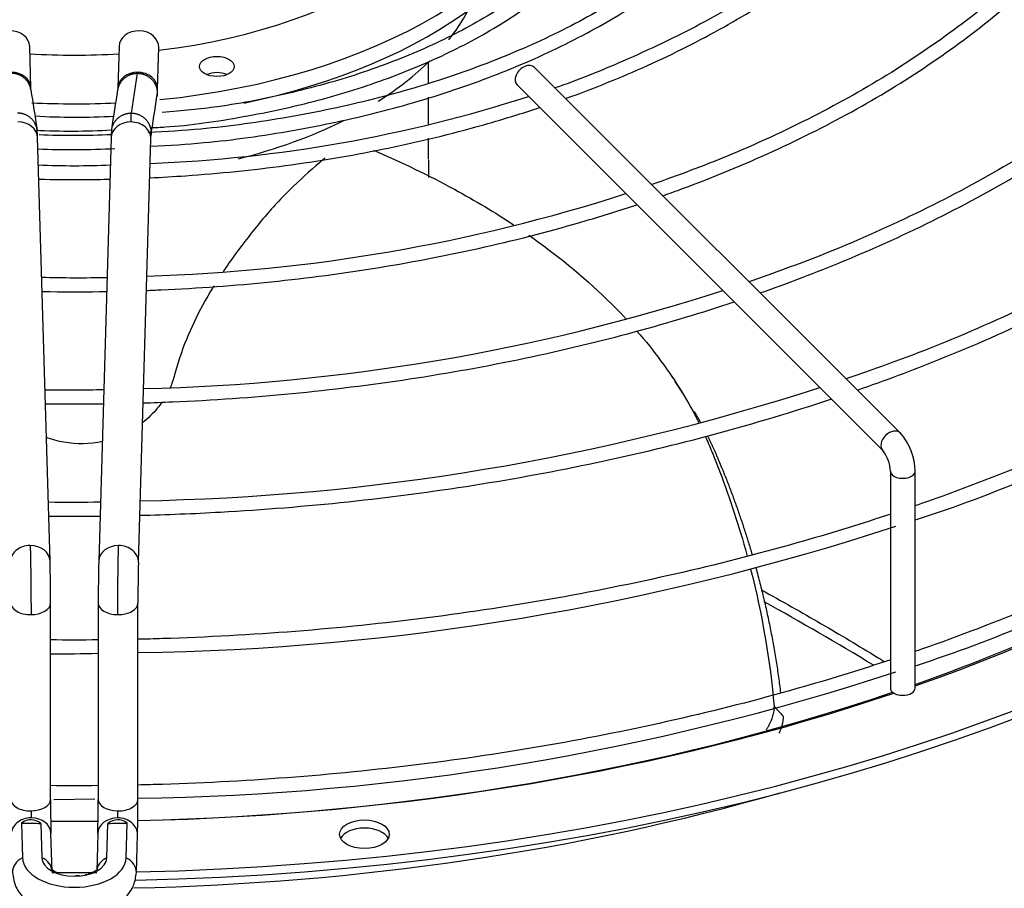
# Paper-space layout 'Layout1' of a CAD drawing. Units: inches. Extents: x 0 to 16.7, y -0.4 to 10.7.
# Drawn here: x 3.7 to 3.9, y 3.8 to 3.9 of the extents above; entities that cross this region are included whole.
import ezdxf

# ---------------------------------------------------------------- set-up
doc = ezdxf.new("R2010")
doc.units = ezdxf.units.IN
doc.header["$MEASUREMENT"] = 0
doc.layers.add('__ADD-OA001_F_FI', color=7, linetype='Continuous')
doc.layers.add('Default', color=7, linetype='Continuous')

# ---------------------------------------------------------------- blocks, each defined once
blk = doc.blocks.new('SE1')
at = {"layer": '__ADD-OA001_F_FI', "color": 7, "linetype": 'Continuous'}
for p, q in [((3.674175914937278, 3.922995140841869), (3.67393484951448, 3.93123058425447)), ((3.691654756137115, 3.93123058425447), (3.691413690714318, 3.92299514084187)), ((3.699284335272787, 3.922764753701418), (3.699525400695585, 3.931000197114018)), ((3.753072373431063, 3.924004639235693), (3.753072373431063, 3.928121670839189)), ((3.846690242740138, 3.854463373108111), (3.774101660062971, 3.927051955785265)), ((3.694108086405353, 3.917988994733146), (3.695339513971188, 3.925890412217692)), ((3.770621803856344, 3.923572099578638), (3.843210386533511, 3.850983516901484)), ((3.753072373431063, 3.915779356842936), (3.753072373431063, 3.921135464201099)), ((3.677961571884045, 3.829027002643052), (3.675499891926867, 3.913124612959645)), ((3.690089713724734, 3.913124612959644), (3.68762803376756, 3.829027002643051)), ((3.695498678326029, 3.8287966155026), (3.697960358283204, 3.912894225819193)), ((3.753072373431063, 3.908858941402673), (3.753072373431063, 3.91299487288457)), ((3.803663233304198, 3.86216202072652), (3.802007515836155, 3.864693602578924)), ((3.844704251644699, 3.846892505423934), (3.844704251644699, 3.80381748894979)), ((3.849625511487218, 3.803817488949791), (3.849625511487218, 3.846892505423934)), ((3.678063078458838, 3.781703364829668), (3.678063078458838, 3.82067982563183)), ((3.687526527192765, 3.820679825631831), (3.687526527192765, 3.781703364829669)), ((3.695400542940797, 3.781703364829669), (3.695400542940797, 3.820679825631831)), ((3.678709332082331, 3.78172915083506), (3.686865602154952, 3.781837339150294)), ((3.672321706314088, 3.777016604855301), (3.672524131954788, 3.770101200357221)), ((3.676135884603604, 3.776960493561513), (3.6763355791809, 3.770138389536173)), ((3.689254026470703, 3.770138389536173), (3.689453721047991, 3.776960493561528)), ((3.693065473696815, 3.770101200357219), (3.693267899337525, 3.777016604855313)), ((3.678365177847078, 3.767422254232211), (3.678144689482472, 3.774954729975823)), ((3.68744491616913, 3.774954729975823), (3.687224427804524, 3.76742225423221)), ((3.695095072362995, 3.767191867091787), (3.6953155607276, 3.774724342835371))]:
    blk.add_line(p, q, dxfattribs=at)
for centre, radius, start, end in [((5.7616974002682, 4.243860448764747), 2.112103646244273, 188.7480807390157, 188.9645797382444), ((1.572557412831397, 4.248742880799569), 2.143816480083185, 351.0370215659628, 351.2503179567378), ((3.686874368296181, 4.188470742135836), 0.2806862579844481, 272.233906045811, 287.8459614534482), ((1.556934631421699, 4.251197492486401), 2.167503930216953, 351.0339616480301, 351.2458226695214), ((3.685864225985236, 3.922924531535778), 0.01342089077412607, 353.1046367512382, 359.2792507785699), ((3.68306252959525, 4.045377343423592), 0.1282041848415912, 266.3731385560781, 273.3850615226973), ((3.68227052591276, 4.0501455388428), 0.1357279784973321, 266.9277677798221, 273.35121352628), ((3.660610562900518, 3.91296064987489), 0.01489005377807493, 0.665737131736122, 6.880005899800079), ((3.682517649755674, 4.101191227834155), 0.18760121145955, 267.950431974093, 272.3203317560373), ((3.704979042751412, 3.912960649874879), 0.01489005377840956, 173.1199941004755, 179.3342628682037), ((3.682346997586059, 4.067291906762911), 0.1565575584458614, 267.5081478361915, 273.1032544893025), ((3.682966654787075, 4.074443908327126), 0.1668975542442861, 267.4875908725383, 272.3949822698395), ((3.687130807394444, 4.227967568308674), 0.3424834978218653, 271.6793072987314, 287.8718293277465), ((3.68371061563752, 4.130423711783583), 0.2451224967172847, 268.2691217535279, 271.3009061295873), ((3.686913943925561, 4.269307292396761), 0.4061368444053809, 271.3532989332202, 287.8607367821903), ((3.681766605889302, 4.184926213239934), 0.3218950617987841, 269.1451702262029, 271.2217688174556), ((3.687843050470206, 4.304218008418636), 0.4632829222646723, 270.9912425371657, 287.9607136117348), ((3.837976727312571, 3.84673064919741), 0.01164990859129699, 0.7960557769293894, 41.58713848696897), ((3.837703801979462, 3.846654490061982), 0.007004494758940363, 1.94730697193533, 38.17282212782376), ((3.682087621617361, 4.044173584283826), 0.2034526748710847, 268.7405800368421, 271.6596234047947), ((3.688340501554758, 4.316367622687793), 0.505540527323624, 270.8002069116018, 288.1480655097347), ((3.331374357429884, 3.820635896157903), 0.3466887154489159, 0.006511368650102067, 1.388393439424383), ((4.034215248226576, 3.82063589615782), 0.3466887154537739, 178.6116065605768, 179.9934886313355), ((4.032250359889983, 3.82066840606765), 0.3368498251455975, 178.618853654236, 179.9972870751565), ((3.451895397416992, 3.161388219938656), 0.7551659123297628, 58.95573310688933, 60.85894613988761), ((3.680485455304978, 4.08641581318616), 0.2757733152535928, 269.4967511282995, 271.463408190639), ((3.688392575420765, 4.287197316834236), 0.5052968889244303, 270.7810022117595, 288.1509070592692), ((3.958084856553685, 3.781712601511368), 0.2800217862520622, 180.0028168461933, 181.3810236735299), ((3.407504749095824, 3.781712601511392), 0.2800217862541549, 358.6189763264753, 359.9971831538023), ((3.4055331270521, 3.781745182602475), 0.2898674104681784, 358.6103224690528, 359.9926296424097), ((3.674194375980217, 3.774648877116388), 0.003018778945875468, 49.97336219267436, 128.3409754303932), ((3.691395229385021, 3.774648896582065), 0.003018763855988114, 51.65879111809011, 130.0268712587425)]:
    blk.add_arc(centre, radius, start, end, dxfattribs=at)
for centre, major_axis, ratio, start_param, end_param in [((3.682794802825798, 3.977509772747766), (0.08316929133858272, -1.818583737073817e-16), 0.5773502691895607, 4.914744318081308, 6.283185307179586), ((3.682794802825798, 3.977509772747765), (-0.09990157480314954, 3.184507733905949e-16), 0.57735026918956, 1.741524446309113, 3.002740923852792), ((3.682794802825798, 3.974295219279545), (0.09990157480314979, -3.85153205564247e-18), 0.5773502691895597, 5.055608384904699, 6.200522711881123), ((3.682794802825798, 3.961637914998431), (-0.3395669291338582, 6.855823307974387e-16), 0.5773502691895612, 1.606556688817819, 3.130269197468539), ((3.682794802825798, 3.963245191732541), (-0.3395669291338582, 6.855823307974387e-16), 0.5773502691895611, 1.607039129158302, 3.122067721641578), ((3.682794802825798, 3.952195164185536), (-0.0817161928620533, 5.408501449393785e-16), 0.5773502691895608, -3.571538262860232, -3.43971860867691), ((3.669999527235248, 3.931115390684244), (-0.003935322279234624, -0.0001151935702255796), 0.8163800057808294, 3.141592653589834, 6.283185307179586), ((3.69559007841635, 3.931115390684244), (-0.003935322279234469, 0.0001151935702254909), 0.816380005780827, 3.141592653589793, 6.283185307179586), ((3.682794802825798, 3.977509772747766), (0.08316929133858272, -1.818583737073817e-16), 0.5773502691895607, 4.606176933284001, 4.81860102748538), ((3.682794802825798, 3.952195164185536), (-0.0817161928620533, 5.408501449393785e-16), 0.5773502691895608, -3.882859333528643, -3.671326774814714), ((3.772361731959657, 3.925312027681952), (-0.001739928103313164, -0.001739928103313542), 0.707106781186557, 3.141592653589639, 6.283185307179433), ((3.670240592658042, 3.922879947271643), (-0.003935322279234623, -0.0001151935702262042), 0.8163800057807843, 3.150967358494986, 4.688496697649532), ((3.695349012993555, 3.922879947271643), (0.003935322279234622, -0.0001151935702256693), 0.8163800057807956, 1.594688609529944, 3.138686060816499), ((3.695349012993555, 3.922879947271643), (-0.003935322279234622, 0.000115193570225937), 0.8163800057808172, 3.138709246805869, 4.736281263119793), ((3.711080807232167, 3.924033777921409), (-0.003444881889763748, 8.941546585305152e-17), 0.5773502691895347, 4.082549446437701, 5.342228514331708), ((3.695349012993555, 3.922879947271643), (0.003935322279234622, -0.0001151935702256693), 0.8163800057807956, 3.138686060816499, 3.194387494418373), ((3.682794802825798, 3.977509772747765), (-0.09990157480314954, 3.184507733905949e-16), 0.57735026918956, 1.486217924348647, 1.653877039567645), ((3.67156456964763, 3.913009419389419), (-0.003935322279234777, -0.0001151935702259365), 0.8163800057808077, 3.141592653589793, 4.688496697649589), ((3.694025036003969, 3.913009419389418), (0.003935322279234468, -0.0001151935702262046), 0.8163800057808387, 1.594688609529944, 3.141592653589793), ((3.69402503600397, 3.913009419389418), (-0.003935322279234623, 0.000115193570225134), 0.8163800057808432, 3.141592653589889, 4.736281263119629), ((3.682794802825798, 3.952195164185536), (-0.0817161928620533, 5.408501449393785e-16), 0.5773502691895608, 1.980293858641005, 2.283695789838717), ((3.682794802825798, 3.852343097078965), (0.3428074819435039, -7.265600507024026e-16), 0.5773502691895612, 2.844077002593079, 5.577256144758936), ((3.682794802825798, 3.856255824408616), (0.3346339239796263, -3.705463673989241e-16), 0.577350269189561, 2.89355593496885, 5.677259294149958), ((3.682794802825798, 3.89573956889993), (-0.3139763779527559, 4.516283630817277e-16), 0.5773502691895609, 0.05160022298433908, 3.089992430605674), ((3.682794802825798, 3.961658190142922), (0.3191750999246064, -6.437311667653504e-16), 0.577350269189561, 5.262396184020691, 5.820024548704776), ((3.682794802825798, 3.963245191732541), (-0.3219500805057087, 8.157818325600533e-16), 0.5773502691895609, 2.115527423610227, 2.63964551257579), ((3.844950314636824, 3.852723445004797), (0.001739928103313164, 0.001739928103313721), 0.7071067811865545, 0.0002295697345200409, 3.129626022931719), ((3.847164881565958, 3.846892505423934), (-0.00246062992125993, 1.1658362680461e-19), 0.5773502691895279, 0.0003398877464393379, 3.142513226349688), ((3.67402624960481, 3.828911809072826), (0.003935322279234932, 0.0001151935702254012), 0.8163800057806886, 1.546904044059912, 3.151320088667044), ((3.67402624960481, 3.828911809072825), (-0.003935322279234623, -0.0001151935702256689), 0.8163800057807955, 3.143865307917164, 4.688496697649645), ((3.691563356046795, 3.828911809072826), (0.003935322279234777, -0.0001151935702247771), 0.8163800057808516, 1.594688609529757, 3.133602524556294), ((3.691563356046794, 3.828911809072825), (-0.003935322279234777, 0.000115193570225937), 0.8163800057807258, 3.138703911259417, 4.736281263119787), ((3.674126070584822, 3.820679825631831), (0.003937007874016044, -2.96124436563113e-20), 0.5773502691895599, 3.139424862549725, 4.72928739516205), ((3.674126070584822, 3.820679825631831), (-0.003937007874016353, -8.919216941399441e-17), 0.577350269189465, 1.587694741572243, 3.140674544051991), ((3.691463535066782, 3.820679825631831), (0.003937007874016507, -1.786569893398064e-16), 0.5773502691895125, 3.143084812067396, 4.695490565607921), ((3.691463535066781, 3.820679825631831), (-0.003937007874015888, 0), 0.5773502691895571, 1.553897912018212, 3.15081291387489), ((3.682794802825798, 3.961658190142922), (0.3191750999246064, -6.437311667653504e-16), 0.577350269189561, 4.751849179932774, 5.246023818673159), ((3.682794802825798, 3.963245191732541), (-0.3219500805057087, 8.157818325600533e-16), 0.5773502691895609, 1.61005622870276, 2.100291813339632), ((3.847164881565958, 3.803817488949791), (0.00246062992125993, -8.933836548445531e-17), 0.5773502691895617, 3.141592653589856, 6.283185307179586), ((3.682794802825798, 3.945281985714544), (0.3139763779527557, -4.588947051294506e-16), 0.5773502691895609, 4.749878453099559, 5.174701753802193), ((3.674126070584822, 3.781703364829669), (0.003937007874016044, -8.942533666760363e-17), 0.5773502691895617, 3.141592653589832, 4.729287395161725), ((3.674126070584822, 3.781703364829668), (-0.003937007874015888, 0), 0.5773502691895617, 1.587694741572145, 3.141592653589793), ((3.691463535066781, 3.781703364829669), (0.003937007874016044, -8.92316526722028e-17), 0.5773502691895157, 3.141592653589832, 4.695490565607681), ((3.691463535066781, 3.781703364829669), (-0.003937007874016044, 8.940559503849942e-17), 0.577350269189532, 1.553897912017774, 3.141592653589793), ((3.674209367203237, 3.774839536405597), (0.003935322279234159, 0.0001151935702270071), 0.8163800057808909, 1.54690404405957, 3.141592653589943), ((3.68279480507962, 3.971080717060091), (-0.3362919786338264, -1.953024649315491e-09), 0.5773503453148012, 1.539648412967082, 1.550994020341935), ((3.674209367203237, 3.774839536405596), (-0.003935322279235085, -0.0001151935702274532), 0.8163800057808077, 3.141592653589942, 4.688496697649275), ((3.682794802825798, 3.961658190142922), (0.3191750999246064, -6.437311667653504e-16), 0.577350269189561, 4.697611518436389, 4.727148263059866), ((3.682794802825798, 3.963245191732541), (-0.3219500805057087, 8.157818325600533e-16), 0.5773502691895609, 1.55623832097486, 1.585532348091822), ((3.691380238448366, 3.774839536405596), (0.003935322279234777, -0.0001151935702256693), 0.8163800057807716, 1.594688609529942, 3.141592653589793), ((3.682794805007469, 3.97108061830275), (0.3362918930221369, 1.917602249586843e-09), 0.5773501986304282, -1.550994035137211, -1.539648424875927), ((3.691380238448366, 3.774839536405596), (-0.003935322279234933, 0.000115193570224331), 0.8163800057807002, 3.141592653589793, 4.736281263119456), ((3.740349944390108, 3.773184189188108), (-0.004921259842519552, -2.674321783193429e-16), 0.5773502691895687, 3.428349205879265, 5.996428754890052), ((3.674429855567842, 3.767307060662004), (0.003935322279233849, 0.0001151935701930138), 0.816380005779449, 2.052264554349673, 3.142877541928923), ((3.682794802825801, 3.77020141368681), (0.01027213747352364, -2.676991469647562e-15), 0.5773502691895819, 3.158491068360229, 6.26628689240689), ((3.674429855567842, 3.767307060662004), (-0.00393532227923694, -0.0001151935701660688), 0.81638000578063, 3.141604300799127, 4.18313618737769), ((3.682794802825801, 3.770201413686808), (-0.006460145991039709, 2.134256245050206e-19), 0.5773502691895853, 0.01689841477638865, 3.124694238813404), ((3.691159750083761, 3.767307060662004), (0.003935322279236631, -0.0001151935701661582), 0.8163800057809837, 2.100049119801712, 3.138381377130192), ((3.691159750083761, 3.767307060662004), (-0.003935322279234004, 0.0001151935701918542), 0.8163800057822586, 3.139721756420577, 4.230920752829388), ((3.682794802825798, 3.963245191732541), (-0.3395669291338582, 6.855823307974387e-16), 0.5773502691895611, 1.557636025698752, 1.583846973848189)]:
    blk.add_ellipse(centre, major_axis=major_axis, ratio=ratio, start_param=start_param, end_param=end_param, dxfattribs=at)
for centre, major_axis, ratio in [((3.711080807232168, 3.927248331389628), (0.003444881889763594, 8.921191104309861e-17), 0.5773502691895346), ((3.740349944390109, 3.774791465922218), (-0.004921259842519707, -1.782202672762443e-16), 0.577350269189562)]:
    blk.add_ellipse(centre, major_axis=major_axis, ratio=ratio, dxfattribs=at)
for points, knots in [([(3.829279292915685, 3.990568467826958), (3.828779611718935, 3.987626460773576), (3.827747497407163, 3.981980110036402), (3.8234980852324, 3.972530691613387), (3.817123142324338, 3.962996606778039), (3.808698213788716, 3.953908287830377), (3.798442428166071, 3.94548762564502), (3.786480295790191, 3.937832981755862), (3.77298838739467, 3.931062454319313), (3.758172834481098, 3.925279517925316), (3.742208648006478, 3.920557064880669), (3.725490113023567, 3.917021868169454), (3.71001851821337, 3.914850893613787), (3.701081092298905, 3.914304536595198), (3.697352401400588, 3.914112368322377)], [0, 0, 0, 0, 0.06870990898830309, 0.1558114305475412, 0.2426415212001702, 0.3292273063480941, 0.4156621806055967, 0.5020300216406582, 0.5883819227310346, 0.6747382498477239, 0.7611125508864157, 0.8475073963664211, 0.9339199353915486, 0.986164695197695, 0.986164695197695, 0.986164695197695, 0.986164695197695]), ([(3.69805090822178, 3.911404345661574), (3.701771473670922, 3.911600335106838), (3.710716248750814, 3.912147865422567), (3.72626476915219, 3.914360081829272), (3.743146688907433, 3.917948944207308), (3.759287516009398, 3.922745534570869), (3.774290467357359, 3.928621763351942), (3.787982303275433, 3.935512113070928), (3.800153740381858, 3.943318601899789), (3.810623046257457, 3.951927471715528), (3.819252372835975, 3.961240623544092), (3.825832814362263, 3.971033743553453), (3.830399208354837, 3.981164449657883), (3.831582554619699, 3.987375866742401), (3.83219889044108, 3.990867201886226)], [0.01073599273780714, 0.01073599273780714, 0.01073599273780714, 0.01073599273780714, 0.06170187094957168, 0.1477229071149056, 0.2337571065062125, 0.3198112260386085, 0.4058914520885344, 0.4920021810261172, 0.5781433911129308, 0.6643055827322608, 0.7504475524955974, 0.8365031003659283, 0.9223788778504565, 1, 1, 1, 1]), ([(3.697980444147209, 3.915091562385161), (3.699013817279794, 3.915137747722485), (3.704883322879823, 3.915406473418954), (3.716483197504455, 3.917155977051051), (3.731276725445477, 3.92032819653783), (3.745317571287774, 3.924775330828095), (3.758154603366155, 3.930265373474155), (3.769601468343132, 3.936744053644151), (3.779417826736395, 3.944079692508393), (3.787454843360839, 3.95216791016223), (3.79340852135694, 3.960768456244249), (3.79705257205461, 3.968676839530856), (3.797768641101905, 3.973193608796063), (3.7980493648769, 3.975086377153237)], [0, 0, 0, 0, 0.0182749878363927, 0.1209770391963417, 0.2237014991760822, 0.3264619837730731, 0.4292707889099038, 0.5321354397282791, 0.6350506392696514, 0.7379689629937951, 0.8407732044346291, 0.9432864093708592, 1, 1, 1, 1]), ([(3.794943752616454, 3.973625893859101), (3.794566258167787, 3.971768471504213), (3.79363474984179, 3.967423892814292), (3.789638991907552, 3.959850907382132), (3.783332530162574, 3.951671045059588), (3.774998526621489, 3.944007685895705), (3.764933219536667, 3.937087289125158), (3.753297497191251, 3.931023082717612), (3.740284029988328, 3.925920517486455), (3.726270833727612, 3.921944007061584), (3.712505253559181, 3.919219431583111), (3.704271302298522, 3.918443590250738), (3.700238446161475, 3.918081521999613)], [0, 0, 0, 0, 0.06196418889335571, 0.1705578959663702, 0.2786436648882407, 0.3863399211887275, 0.4938438328071316, 0.601292286178411, 0.7087398303169302, 0.8162173644155593, 0.9237312475976185, 1, 1, 1, 1]), ([(3.839905135585816, 3.959522419661279), (3.837413343983766, 3.957059667020253), (3.832147094075633, 3.951922074279262), (3.820896517278229, 3.943697133629749), (3.807173120503105, 3.935453823438633), (3.792854940229943, 3.928703304113244), (3.782740748488441, 3.924512241345828), (3.778181107599803, 3.922975528710705)], [0, 0, 0, 0, 0.1447254684239297, 0.3571123923780253, 0.5694269817898641, 0.7817289791058554, 0.9547912546967293, 0.9547912546967293, 0.9547912546967293, 0.9547912546967293]), ([(3.780274218170083, 3.920879883865744), (3.785880703439476, 3.922895018458004), (3.796798955721358, 3.927305139540533), (3.811893380986036, 3.934925609390105), (3.825544143499024, 3.943496333184725), (3.835844503217071, 3.951572431950742), (3.841394015033449, 3.956812407790436), (3.843325848946145, 3.958772896590669)], [0.6845484479761795, 0.6845484479761795, 0.6845484479761795, 0.6845484479761795, 0.7200399369137723, 0.7560376406377185, 0.7920444036148888, 0.8280575939846289, 0.848947312803267, 0.848947312803267, 0.848947312803267, 0.848947312803267]), ([(3.873979425183248, 3.949009016325491), (3.872998468156479, 3.947947137110279), (3.868927056862836, 3.943561606888231), (3.859085490960295, 3.935568730273451), (3.84519880954843, 3.925938389408982), (3.829568804593754, 3.917149578155348), (3.813201685592487, 3.909554371949461), (3.802726709665335, 3.905692745591663), (3.79737602620459, 3.903781090030036)], [0, 0, 0, 0, 0.04979803396947908, 0.2405946420780771, 0.4313078631807835, 0.621993416887013, 0.8126775720882791, 0.9694482857568133, 0.9694482857568133, 0.9694482857568133, 0.9694482857568133]), ([(3.799577649324076, 3.901580907626576), (3.800883328402125, 3.902044227126693), (3.808411233003132, 3.904777559052473), (3.821648195957096, 3.910246716562106), (3.83828333918806, 3.918670958669419), (3.85341010748997, 3.928010693458583), (3.866258476623921, 3.937708288187941), (3.873584426697837, 3.944440786479947), (3.876740819999635, 3.947635793671463)], [0.680979836927029, 0.680979836927029, 0.680979836927029, 0.680979836927029, 0.6877336611878191, 0.7201655720189918, 0.75260372330148, 0.785047870910615, 0.8174963718602563, 0.8454563576313426, 0.8454563576313426, 0.8454563576313426, 0.8454563576313426]), ([(3.907526321448688, 3.937944503027851), (3.903898539367146, 3.934388247747201), (3.897044441684021, 3.927756248000207), (3.883271244293936, 3.917271576080202), (3.867438112863945, 3.90716222137932), (3.850039609731048, 3.897931990588774), (3.832598457006475, 3.890189043274294), (3.821745054528833, 3.886287666958007), (3.816646121484387, 3.884510013517871)], [0, 0, 0, 0, 0.1438479854567159, 0.3182353554216573, 0.492584770199037, 0.6669248177654701, 0.8412688491978629, 0.9676917458816693, 0.9676917458816693, 0.9676917458816693, 0.9676917458816693]), ([(3.818874273564971, 3.882283009622708), (3.824485201214018, 3.88425603301437), (3.836617957697586, 3.888892341105605), (3.854313941496544, 3.896952824653449), (3.871689181930409, 3.906473074564264), (3.8875006203685, 3.916875772726077), (3.900222621268739, 3.92697122284109), (3.90736136068539, 3.93367513800928), (3.910154533783869, 3.936497481640903)], [0.6780176484810481, 0.6780176484810481, 0.6780176484810481, 0.6780176484810481, 0.7025601962574457, 0.7323256369434656, 0.7620955366978941, 0.7918693569429454, 0.8216453942777419, 0.8426023121786996, 0.8426023121786996, 0.8426023121786996, 0.8426023121786996]), ([(3.940814420042003, 3.926802786562657), (3.938975490149948, 3.924875030420834), (3.933561063690092, 3.919236197156936), (3.921487902022142, 3.909329155201349), (3.905565576755157, 3.898050479511697), (3.887759893078111, 3.887495418308444), (3.868649993643922, 3.877958468705893), (3.850763890623348, 3.870365241780653), (3.840121684788242, 3.866671543229227), (3.835906774109652, 3.865247614020768)], [0, 0, 0, 0, 0.06680275667816951, 0.2296437575254578, 0.3924422024450788, 0.5552243129691308, 0.7180042387617399, 0.8807911257508209, 0.9717371903350698, 0.9717371903350698, 0.9717371903350698, 0.9717371903350698]), ([(3.83817058249811, 3.862987174202246), (3.843653588966692, 3.864902167755722), (3.856190591468863, 3.869603421661373), (3.874891796834379, 3.877822222003963), (3.893898632899535, 3.887758568634304), (3.911382012856913, 3.89859887755159), (3.92721468017681, 3.910266528259384), (3.937533637243749, 3.91937186671852), (3.942714898809572, 3.924498313026929), (3.943568573275439, 3.92535979410392)], [0.6764685316998754, 0.6764685316998754, 0.6764685316998754, 0.6764685316998754, 0.6972444878908596, 0.7249064371172506, 0.7525717397754359, 0.7802401218451166, 0.807910669048242, 0.8355807741188619, 0.8411364084119876, 0.8411364084119876, 0.8411364084119876, 0.8411364084119876]), ([(3.694025036003969, 3.916223972857638), (3.694032272635523, 3.916471195661617), (3.694043354253814, 3.916814607942535), (3.694057573515605, 3.917186217676395), (3.694068328372295, 3.917432269587338), (3.694078614861351, 3.917632473706402), (3.694092106081805, 3.917847909125291), (3.694101813660389, 3.917949134123182), (3.694108086405357, 3.917988994733126)], [0, 0, 0, 0, 0.2500000000038757, 0.3800000000035303, 0.5000000000032115, 0.6300000000028662, 0.7500000000025473, 1, 1, 1, 1]), ([(3.697757813664385, 3.905139678362457), (3.700143622787362, 3.905251834941527), (3.709178362710467, 3.905778941718912), (3.724727379782912, 3.907362397270813), (3.744017814216257, 3.910605648211613), (3.760817833232958, 3.914617059685667), (3.770968800816711, 3.917708342370529), (3.775104319264574, 3.919088658090223)], [0.5272856503225164, 0.5272856503225164, 0.5272856503225164, 0.5272856503225164, 0.5401634416448639, 0.5761291200622836, 0.612097788898918, 0.6480713144626716, 0.6737463439136433, 0.6737463439136433, 0.6737463439136433, 0.6737463439136433]), ([(3.742126920998738, 3.910632111512962), (3.747740718995384, 3.908231807638035), (3.753115628426981, 3.905637115433939), (3.762305526941669, 3.900627528388822), (3.766219111981019, 3.898276306639833), (3.769931785158775, 3.895816255681886)], [0.02931398446157533, 0.02931398446157533, 0.02931398446157533, 0.02931398446157533, 0.1272109177444498, 0.1272109177444498, 0.2059383684522392, 0.2059383684522392, 0.2059383684522392, 0.2059383684522392]), ([(3.732554961159815, 3.909081774077405), (3.732179606422738, 3.908766130535703), (3.731801507466327, 3.90844547919712), (3.729479693694709, 3.906457018136708), (3.727450189803878, 3.904632311907808), (3.724527906987047, 3.90175593534023), (3.72356835444577, 3.900769198505604), (3.721690860629883, 3.898727756233978), (3.720776057541968, 3.897664179477319), (3.71809197454278, 3.894411546126781), (3.716385517655296, 3.892236116732502), (3.713933855109977, 3.88887620110597), (3.713116350058864, 3.887710774083256), (3.712329146373005, 3.886535471547262)], [0.05024328731516647, 0.05024328731516647, 0.05024328731516647, 0.05024328731516647, 0.06250000000000033, 0.06250000000000033, 0.1250000000000007, 0.1250000000000007, 0.1562500000000007, 0.1562500000000007, 0.1875000000000008, 0.1875000000000008, 0.2500000000000007, 0.2500000000000007, 0.2828773622925701, 0.2828773622925701, 0.2828773622925701, 0.2828773622925701]), ([(3.753070256121406, 3.908685597958541), (3.753069510332138, 3.908391582601287), (3.753068594905857, 3.908098089353391), (3.75306438845389, 3.906930447256337), (3.753059934206909, 3.906060441407723), (3.753054764385118, 3.90519515014026)], [0.4305965669313206, 0.4305965669313206, 0.4305965669313206, 0.4305965669313206, 0.4375000000000024, 0.4375000000000024, 0.4581103345664269, 0.4581103345664269, 0.4581103345664269, 0.4581103345664269]), ([(3.96521756378249, 3.90850866367498), (3.964057559362223, 3.907321466924651), (3.958458566893742, 3.901735174108964), (3.947546420644171, 3.892044266950331), (3.931335245842767, 3.87994196494846), (3.913458296778752, 3.868640385536221), (3.894034366635917, 3.858215746137784), (3.873192924355207, 3.848738582630382), (3.858047238618106, 3.842942212845496), (3.850065269084601, 3.84016560653729), (3.849654228855579, 3.840023338443484)], [0.08168296217626876, 0.08168296217626876, 0.08168296217626876, 0.08168296217626876, 0.08517071469587782, 0.09819465948212493, 0.1112149648254715, 0.1242336217624228, 0.1372518849159373, 0.1502703957110028, 0.1632896738228255, 0.1639955205808818, 0.1639955205808818, 0.1639955205808818, 0.1639955205808818]), ([(3.675726727575364, 3.904866782747737), (3.678783019376795, 3.904799078472292), (3.683496002482902, 3.904762390996147), (3.688206932001319, 3.904830094897756), (3.689859156348799, 3.904866683764263)], [0.4877443771013926, 0.4877443771013926, 0.4877443771013926, 0.4877443771013926, 0.5041991324377874, 0.5130945356923692, 0.5130945356923692, 0.5130945356923692, 0.5130945356923692]), ([(3.84964395779348, 3.837199979843457), (3.851310096251957, 3.837736567944114), (3.860214536120136, 3.840662133628365), (3.876873445501348, 3.847345893542785), (3.897588805212992, 3.85689595804551), (3.917001685171285, 3.867532588084376), (3.934918622828455, 3.879041884214638), (3.950797233827212, 3.891277656997442), (3.961293616561947, 3.900299498711377), (3.965366961158177, 3.904767866296373), (3.96551911457006, 3.904934853963945)], [0.0246256099946449, 0.0246256099946449, 0.0246256099946449, 0.0246256099946449, 0.05824130147368756, 0.2143009703858921, 0.370377060375792, 0.5264695753519232, 0.6825764202329304, 0.8386921552187792, 0.9948017627551282, 1, 1, 1, 1]), ([(3.697088899137911, 3.882777615179381), (3.698060083698293, 3.882813636038354), (3.706361548050948, 3.883153067048061), (3.721926576116676, 3.884297765389246), (3.743444463223936, 3.88714880544302), (3.764374353118819, 3.891213327495149), (3.781279984725672, 3.895611478803416), (3.791093491656391, 3.898695387076353), (3.794395634640425, 3.899797313647282)], [0.5213475307432178, 0.5213475307432178, 0.5213475307432178, 0.5213475307432178, 0.5256399447834755, 0.558053483107941, 0.5904684871510474, 0.6228861051115979, 0.6553074724210706, 0.672116988738148, 0.672116988738148, 0.672116988738148, 0.672116988738148]), ([(3.772970246817046, 3.893747197328047), (3.774263547232592, 3.892842018695366), (3.775530265069059, 3.891923132125807), (3.782413977240654, 3.886745409110376), (3.787485859219262, 3.882222909981687), (3.792060405911962, 3.877333665512207), (3.792192872863408, 3.877191275958705), (3.792324770355572, 3.877048685947563)], [0.2277448911627591, 0.2277448911627591, 0.2277448911627591, 0.2277448911627591, 0.2560279496577835, 0.2560279496577835, 0.3848449815711172, 0.3848449815711172, 0.3887034078040403, 0.3887034078040403, 0.3887034078040403, 0.3887034078040403]), ([(3.676391093781095, 3.882565883319682), (3.676918198461614, 3.882557137005304), (3.68118963261914, 3.88249502075526), (3.685463713269333, 3.882503863279246), (3.689207608113728, 3.882566063836851)], [0.4909011334681683, 0.4909011334681683, 0.4909011334681683, 0.4909011334681683, 0.4932270019257856, 0.5097470785151466, 0.5097470785151466, 0.5097470785151466, 0.5097470785151466]), ([(3.710503705039428, 3.883701371567051), (3.710427823583626, 3.883578586638695), (3.710352286058722, 3.883455674737387), (3.708888583012971, 3.881060475497973), (3.707630523209765, 3.878760061710008), (3.705442931853052, 3.874172049697454), (3.704504069953971, 3.871869866855842), (3.703337488749727, 3.868386618172092), (3.702988961088098, 3.867220598607544), (3.70244832908079, 3.865155798404035), (3.702150767245612, 3.864274936154459), (3.701768833919906, 3.86341134581401)], [0.3091155032709619, 0.3091155032709619, 0.3091155032709619, 0.3091155032709619, 0.3125000000000006, 0.3125000000000006, 0.3750000000000005, 0.3750000000000005, 0.4375000000000004, 0.4375000000000004, 0.4687500000000005, 0.4687500000000005, 0.4925470098801326, 0.4925470098801326, 0.4925470098801326, 0.4925470098801326]), ([(3.6964389132526, 3.860442696176649), (3.698391986100597, 3.860501598568206), (3.70828592336338, 3.860864271479904), (3.726046626435257, 3.862103509621385), (3.749414113421919, 3.865000915580533), (3.772230573204586, 3.869116700677864), (3.793740519438332, 3.874281273051283), (3.807322442182362, 3.878382440519379), (3.813687549255289, 3.880506131612496)], [0.5167268328012898, 0.5167268328012898, 0.5167268328012898, 0.5167268328012898, 0.5240382566003352, 0.5537869042587777, 0.583536555111702, 0.6132879731344915, 0.6430419159136544, 0.6705070655511299, 0.6705070655511299, 0.6705070655511299, 0.6705070655511299]), ([(3.965217563782487, 3.879577682461002), (3.96405755936222, 3.878390485710673), (3.958458566893741, 3.872804192894987), (3.947546420644171, 3.863113285736355), (3.931335245842769, 3.851010983734485), (3.913458296778749, 3.839709404322244), (3.894034366635917, 3.829284764923805), (3.873192924355208, 3.819807601416407), (3.858047238618105, 3.814011231631518), (3.850065269084601, 3.811234625323312), (3.849654228855579, 3.811092357229505)], [0.08168296217626915, 0.08168296217626915, 0.08168296217626915, 0.08168296217626915, 0.08517071469587774, 0.09819465948212479, 0.1112149648254714, 0.1242336217624226, 0.1372518849159372, 0.1502703957110027, 0.1632896738228251, 0.1639955205808813, 0.1639955205808813, 0.1639955205808813, 0.1639955205808813]), ([(3.794423513061471, 3.874707680776353), (3.797811263569609, 3.870806869781428), (3.80078184189853, 3.86676679521405), (3.804578034648556, 3.860558782549945), (3.805731181309159, 3.858472033745712), (3.806776099867056, 3.856362895697545)], [0.4096612484166343, 0.4096612484166343, 0.4096612484166343, 0.4096612484166343, 0.513662013484451, 0.513662013484451, 0.5653227742566106, 0.5653227742566106, 0.5653227742566106, 0.5653227742566106]), ([(3.84964395779348, 3.80826899862948), (3.851310096251958, 3.808805586730136), (3.860214536120139, 3.811731152414387), (3.876873445501347, 3.818414912328809), (3.897588805212993, 3.827964976831533), (3.917001685171285, 3.838601606870398), (3.934918622828455, 3.850110903000662), (3.950797233827216, 3.862346675783463), (3.961293616561944, 3.871368517497404), (3.965366961158177, 3.875836885082396), (3.96551911457006, 3.876003872749968)], [0.0246256099946435, 0.0246256099946435, 0.0246256099946435, 0.0246256099946435, 0.05824130147368777, 0.2143009703858917, 0.3703770603757914, 0.5264695753519224, 0.6825764202329293, 0.8386921552187778, 0.9948017627551271, 1, 1, 1, 1]), ([(3.695786962673041, 3.838123796726849), (3.701137982740711, 3.838257677836423), (3.714987777974444, 3.838818856814523), (3.737192979539817, 3.840618227921207), (3.762144622476204, 3.843909902155969), (3.786524007863798, 3.848416101266397), (3.810155396438557, 3.854104796529218), (3.825396447022048, 3.858688455332513), (3.832881682332605, 3.86118236007336), (3.83297902890043, 3.861214835767763)], [0.5139504125011536, 0.5139504125011536, 0.5139504125011536, 0.5139504125011536, 0.5313261528473594, 0.5589752546825116, 0.5866252351007746, 0.6142766322113038, 0.6419299775921875, 0.6695857791856135, 0.6699503053605388, 0.6699503053605388, 0.6699503053605388, 0.6699503053605388]), ([(3.700181014322455, 3.860602472166177), (3.699889415949557, 3.860182007484192), (3.699578229601105, 3.859770909750191), (3.698413644418884, 3.858360912067508), (3.697463885212175, 3.85742542445097), (3.696379932445018, 3.856564234905587), (3.696364650198941, 3.856552130759685), (3.696349348849216, 3.856540048878466)], [0.5189790063923474, 0.5189790063923474, 0.5189790063923474, 0.5189790063923474, 0.5312500000000007, 0.5312500000000007, 0.5625000000000008, 0.5625000000000008, 0.562946313811575, 0.562946313811575, 0.562946313811575, 0.562946313811575]), ([(3.677044603486984, 3.86027355587155), (3.677509874152079, 3.860267647310931), (3.681345615277262, 3.860224852986526), (3.685182757248216, 3.860230824472447), (3.688553002890049, 3.860273682059926)], [0.4925502024886803, 0.4925502024886803, 0.4925502024886803, 0.4925502024886803, 0.4942900236200853, 0.5068926352718259, 0.5068926352718259, 0.5068926352718259, 0.5068926352718259]), ([(3.688383368721342, 3.852775551423929), (3.685870516341995, 3.852229548250177), (3.683232597451901, 3.852183631456576), (3.679515448628758, 3.852840421564915), (3.67832728614619, 3.853164280127512), (3.677190698561087, 3.853584387279723)], [0.6298981962782492, 0.6298981962782492, 0.6298981962782492, 0.6298981962782492, 0.687500000000001, 0.687500000000001, 0.7148310077810489, 0.7148310077810489, 0.7148310077810489, 0.7148310077810489]), ([(3.807981483637283, 3.853811406861662), (3.80842858439964, 3.852815207917635), (3.808851332729581, 3.851814420448523), (3.809808179228969, 3.849468687483394), (3.810338490282308, 3.848123458936559), (3.812908769170033, 3.841368821915655), (3.814704114827939, 3.835873718596326), (3.816241895627342, 3.830238994310564), (3.816261451608943, 3.830167155451775), (3.816280961012042, 3.830095305307057)], [0.5860692032978657, 0.5860692032978657, 0.5860692032978657, 0.5860692032978657, 0.6102747874194513, 0.6102747874194513, 0.6424790453977847, 0.6424790453977847, 0.7712960773111184, 0.7712960773111184, 0.772959348770942, 0.772959348770942, 0.772959348770942, 0.772959348770942]), ([(3.677691087277128, 3.837986409898694), (3.680557454457131, 3.837958255880954), (3.683958408418334, 3.837952981842034), (3.687358690954653, 3.837981096709111), (3.687892452568131, 3.837986332844883)], [0.4943771944352435, 0.4943771944352435, 0.4943771944352435, 0.4943771944352435, 0.5036774571698895, 0.5054093089097859, 0.5054093089097859, 0.5054093089097859, 0.5054093089097859]), ([(3.844810394100126, 3.83837957053274), (3.839188366194967, 3.836509359287446), (3.825675011944708, 3.832320519518257), (3.803598876311213, 3.826600664068144), (3.778562597377797, 3.821486551090691), (3.75288254958587, 3.817569615159837), (3.726731251317755, 3.81487653676261), (3.707485035443317, 3.813820691462263), (3.697026801950721, 3.813540616234161), (3.695406874212501, 3.813504253609038)], [0.1667539164758478, 0.1667539164758478, 0.1667539164758478, 0.1667539164758478, 0.176309946730355, 0.1893312551677326, 0.2023535261222667, 0.2153766202799228, 0.2284003613783484, 0.2414245534889866, 0.2438108651704837, 0.2438108651704837, 0.2438108651704837, 0.2438108651704837]), ([(3.819092283449038, 3.82332780277553), (3.823140792729289, 3.821096888107689), (3.827108108050101, 3.818851822655202), (3.834775628822925, 3.814393915181078), (3.838957693607227, 3.811896323031472), (3.843021469772113, 3.80939311318664), (3.843484035026619, 3.809107157755216)], [0.4360500187093866, 0.4360500187093866, 0.4360500187093866, 0.4360500187093866, 0.5000000000000112, 0.5000000000000112, 0.5625000000000127, 0.5705584901385219, 0.5705584901385219, 0.5705584901385219, 0.5705584901385219]), ([(3.844810394100126, 3.809448589318762), (3.839188366194967, 3.807578378073467), (3.82567501194471, 3.80338953830428), (3.803598876311211, 3.797669682854166), (3.778562597377797, 3.792555569876714), (3.75288254958587, 3.788638633945862), (3.726731251317757, 3.785945555548631), (3.707485035443318, 3.784889710248287), (3.697026801950721, 3.784609635020184), (3.695406874212502, 3.784573272395061)], [0.1667539164758474, 0.1667539164758474, 0.1667539164758474, 0.1667539164758474, 0.1763099467303551, 0.1893312551677327, 0.2023535261222666, 0.2153766202799229, 0.2284003613783481, 0.2414245534889864, 0.2438108651704829, 0.2438108651704829, 0.2438108651704829, 0.2438108651704829]), ([(3.820077695444864, 3.795508742808996), (3.820197320019294, 3.795695129753699), (3.820311089644221, 3.795881405213374), (3.820530303394711, 3.796259718954601), (3.820635730498921, 3.796452576692497), (3.820830669148065, 3.796832352083749), (3.820920409156391, 3.797019556177831), (3.821166985098144, 3.797573292363901), (3.821301315253522, 3.79793199255011), (3.821509328053786, 3.798628310078273), (3.821582791116718, 3.798967272342847), (3.82166304378191, 3.799603854741275), (3.82167083264997, 3.799903949777503), (3.821645593584406, 3.800185689355605)], [0.4394536763951303, 0.4394536763951303, 0.4394536763951303, 0.4394536763951303, 0.5000000000000131, 0.5000000000000131, 0.5625000000000147, 0.5625000000000147, 0.6250000000000163, 0.6250000000000163, 0.7500000000000109, 0.7500000000000109, 0.8750000000000054, 0.8750000000000054, 1, 1, 1, 1]), ([(3.821645593584406, 3.800185689355605), (3.821792617931396, 3.800025281966827), (3.82193978714308, 3.799864892438523), (3.822086955162705, 3.799704500802096), (3.822234123182329, 3.799544109165669), (3.822381290009914, 3.799383715421099), (3.822528455651364, 3.79922331957425), (3.822822345874349, 3.798903008591795), (3.823116231367142, 3.798582689225296), (3.823410258730257, 3.798262382964631)], [0, 0, 0, 0, 0.2501874548339302, 0.2501874548339302, 0.2501874548339302, 0.5003749096677004, 0.5003749096677004, 0.5003749096677004, 1, 1, 1, 1]), ([(3.823410258730257, 3.798262382964631), (3.823463365232391, 3.797697838493456), (3.823384996786625, 3.797064120515324), (3.823125076618744, 3.796185519741509), (3.823064786333781, 3.796005589424021), (3.822929770199142, 3.795643247491257), (3.822854830115993, 3.79546006334483), (3.822712582741554, 3.795139817726587), (3.822648711303489, 3.795003686138645), (3.82258093779387, 3.794866499861333)], [0, 0, 0, 0, 0.2500000000000023, 0.2500000000000023, 0.3125000000000018, 0.3125000000000018, 0.3750000000000013, 0.3750000000000013, 0.4205961572282568, 0.4205961572282568, 0.4205961572282568, 0.4205961572282568]), ([(3.670494533288607, 3.767191867091808), (3.670652461551768, 3.766121707346193), (3.670962737244469, 3.764322579225986), (3.672895966765479, 3.761827782306098), (3.675734613347263, 3.759939369416898), (3.679267785112248, 3.758755031419302), (3.681595015572895, 3.758752283747589), (3.682655501125887, 3.758765394474942)], [0, 0, 0, 0, 0.1910525547558876, 0.3759826008519436, 0.5871731179760263, 0.83804384050929, 1, 1, 1, 1]), ([(3.679436179224978, 3.767096304575908), (3.679131288046122, 3.767221170990562), (3.678575786241311, 3.767518087460541), (3.678285459471967, 3.767801777147549), (3.678264509433413, 3.767834661046813), (3.678265869810043, 3.767833206003949)], [0.3952294015760218, 0.3952294015760218, 0.3952294015760218, 0.3952294015760218, 0.5316768519613506, 0.69040144058621, 0.7560731163860889, 0.7560731163860889, 0.7560731163860889, 0.7560731163860889]), ([(3.682655501125887, 3.758765394474942), (3.683314428023948, 3.758716767257968), (3.685367319042515, 3.758582279710999), (3.689214969919111, 3.759611703633399), (3.692654227228941, 3.761659107710837), (3.694706934943683, 3.764513235972886), (3.694976092875716, 3.766276262885549), (3.695095072362996, 3.767191867091808)], [0, 0, 0, 0, 0.09964517267354124, 0.3598839706590603, 0.6376460305322375, 0.8394820648539814, 1, 1, 1, 1]), ([(3.687319594345331, 3.767832942635519), (3.68731930037123, 3.767832610167405), (3.687277771303549, 3.76775776059725), (3.686818392101287, 3.767391006930767), (3.685965258775781, 3.766994872464564), (3.685239982158463, 3.766786015512683), (3.684918408547037, 3.766715708708257)], [0.2497926541922904, 0.2497926541922904, 0.2497926541922904, 0.2497926541922904, 0.3661363423273195, 0.5139411441672218, 0.6675908152733433, 0.7811810052335265, 0.7811810052335265, 0.7811810052335265, 0.7811810052335265])]:
    blk.add_open_spline(points, degree=3, knots=knots, dxfattribs=at)
for points, weights, degree in [([(3.674143370980875, 3.922746488613713), (3.673705774131565, 3.924920416060996), (3.671950871323773, 3.925907007121111), (3.670250091680415, 3.925890412217695)], [1.009003107630586, 1.066257507238946, 1.396589804695927, 2.00000000000152], 3), ([(3.691424652550289, 3.922630181254313), (3.691806308617581, 3.924876312713117), (3.693597505350998, 3.925907409401844), (3.695339513971183, 3.925890412217695)], [1.006348040371223, 1.055232407123001, 1.386449726998924, 1.999999999998949], 3), ([(3.695339513971183, 3.925890412217695), (3.697553836964154, 3.925868806552145), (3.699687387587995, 3.924241929590943), (3.699187990691787, 3.921310790379478)], [2.000000000000098, 1.279984964851775, 0.9487861678331646, 1.006403608944251], 3), ([(3.675393234332318, 3.914745265312652), (3.675003167289739, 3.9169813034952), (3.673217340004, 3.918005931540863), (3.671481519246242, 3.917988994733126)], [1.006714704856981, 1.056867103417436, 1.387962201798918, 2.000000000001416], 3), ([(3.690196371319277, 3.914745265312619), (3.690586438361843, 3.916981303495184), (3.69237226564759, 3.91800593154086), (3.694108086405357, 3.917988994733126)], [1.006714704856449, 1.056867103415014, 1.387962201796864, 2.000000000002006], 3), ([(3.694108086405357, 3.917988994733126), (3.696313219732923, 3.917967478733278), (3.698440590837248, 3.916351768703639), (3.697959676809512, 3.913430073823969)], [1.999999999998348, 1.281900210648208, 0.9505509018972734, 1.005952073745559], 3), ([(3.805771865735022, 3.85877437332885), (3.806449693171149, 3.857623995865673), (3.807083906741205, 3.856461617109859)], [0.9896436179573223, 0.990759406519031, 0.9919698434619537], 2), ([(3.818012171494207, 3.827715078079347), (3.821386710028145, 3.815451790982539), (3.822914137125836, 3.802868722930799)], [0.9980924991190727, 0.9977481439546033, 0.9989874226837383], 2)]:
    blk.add_rational_spline(points, weights, degree=degree, dxfattribs=at)
for points in [[(3.674174525253406, 3.922596647908936), (3.674183210199809, 3.922598376084025), (3.674183579968771, 3.92273422209405), (3.67417563456029, 3.923004185939013)], [(3.691413971091308, 3.923004185939022), (3.691406036552307, 3.922734284727223), (3.691406415711217, 3.922598492277427), (3.691415108568038, 3.922596808589637)], [(3.697960077906215, 3.912885180722086), (3.69797042505744, 3.913238926092829), (3.697970822368158, 3.913416616358814), (3.697961269838369, 3.91341825152004)], [(3.67402624960481, 3.832126362541045), (3.674034122581239, 3.831857400484502), (3.674050128539274, 3.831254902681914), (3.674073155144348, 3.830226336207255), (3.674095678821389, 3.829051128725824), (3.674116384321981, 3.827797655026731), (3.674135627508311, 3.826444444689791), (3.674152308311065, 3.825068889534946), (3.674166716646372, 3.823647039955019), (3.674178027072621, 3.822260223911074), (3.674186431486399, 3.820884665499531), (3.674191442999467, 3.819600585920582), (3.674192596610596, 3.81878760016139), (3.674192596610597, 3.818407117607792)], [(3.691397009041008, 3.818407117607791), (3.691397009041009, 3.818787600161388), (3.691398162652136, 3.819600585920583), (3.691403174165203, 3.820884665499531), (3.691411578578982, 3.822260223911082), (3.691422889005231, 3.823647039955018), (3.691437297340538, 3.825068889534945), (3.691453978143291, 3.826444444689791), (3.691473221329623, 3.82779765502673), (3.691493926830213, 3.829051128725815), (3.691516450507256, 3.830226336207255), (3.691539477112329, 3.831254902681906), (3.691555483070363, 3.831857400484502), (3.691563356046794, 3.832126362541045)], [(3.816982885278553, 3.827426514160869), (3.819261800461288, 3.818473149446342), (3.820821285112378, 3.809356661448599), (3.821645593584406, 3.800185689355605)], [(3.687530491342891, 3.813382699195097), (3.684374188790287, 3.813356111064427), (3.681217212392057, 3.813356097512177), (3.678060910168545, 3.81338266867378)], [(3.687530491342891, 3.78445171798112), (3.684374188790288, 3.78442512985045), (3.681217212392058, 3.784425116298201), (3.678060910168546, 3.784451687459803)], [(3.674192596610597, 3.77943065680563), (3.674192596610596, 3.7794010731208), (3.674192650416822, 3.779348394930122), (3.674192938981079, 3.77925029040115), (3.674193359754461, 3.779160108931973), (3.674194021662365, 3.779054267834284), (3.674194757007006, 3.77895933066537), (3.674195775749584, 3.778848820463345), (3.674196791858777, 3.778753452212795), (3.674198125580667, 3.778643458528506), (3.674199388080843, 3.778550969185452), (3.67420096974511, 3.778447266416432), (3.674202437321522, 3.77836105473174), (3.674204189646586, 3.77826866880924), (3.674205794268877, 3.778193064216469), (3.674207660851283, 3.778115052740557), (3.67420874079795, 3.778075489563727), (3.674209367203237, 3.778054089873817)], [(3.691380238448365, 3.778054089873817), (3.691380864853653, 3.77807548956373), (3.691381944800319, 3.778115052740559), (3.691383811382726, 3.77819306421647), (3.691385416005017, 3.77826866880924), (3.69138716833008, 3.77836105473174), (3.691388635906493, 3.778447266416432), (3.69139021757076, 3.778550969185452), (3.691391480070935, 3.778643458528506), (3.691392813792826, 3.778753452212795), (3.691393829902018, 3.778848820463345), (3.691394848644596, 3.778959330665369), (3.691395583989237, 3.779054267834286), (3.691396245897141, 3.779160108931973), (3.691396666670525, 3.779250290401151), (3.691396955234781, 3.779348394930144), (3.691397009041008, 3.77940107312082), (3.691397009041007, 3.77943065680563)], [(3.683812749678492, 3.766556765640943), (3.683530449822497, 3.766534234511512), (3.68323504121337, 3.766520432180164), (3.682913939138663, 3.766506872147411)]]:
    blk.add_open_spline(points, degree=3, dxfattribs=at)
blk.add_rational_spline([(3.808414067799617, 3.853914540108464), (3.809508973203782, 3.851720755186549), (3.810449863047627, 3.84948901608271), (3.814430582487992, 3.840046967903965), (3.817263288881528, 3.8303547216033)], [0.9947276700814196, 0.9971967061175703, 1, 0.9985939656394722, 0.9981851835820912], degree=2, knots=[0.5653210963227137, 0.5653210963227137, 0.5653210963227137, 0.6011616099155822, 0.6011616099155822, 0.7530082251211478, 0.7530082251211478, 0.7530082251211478], dxfattribs=at)

psp = doc.layouts.get("Layout1")

# ---------------------------------------------------------------- block references
at = {"layer": 'Default'}
psp.add_blockref('SE1', (0, 0), dxfattribs=at)

doc.saveas('drawing.dxf')
